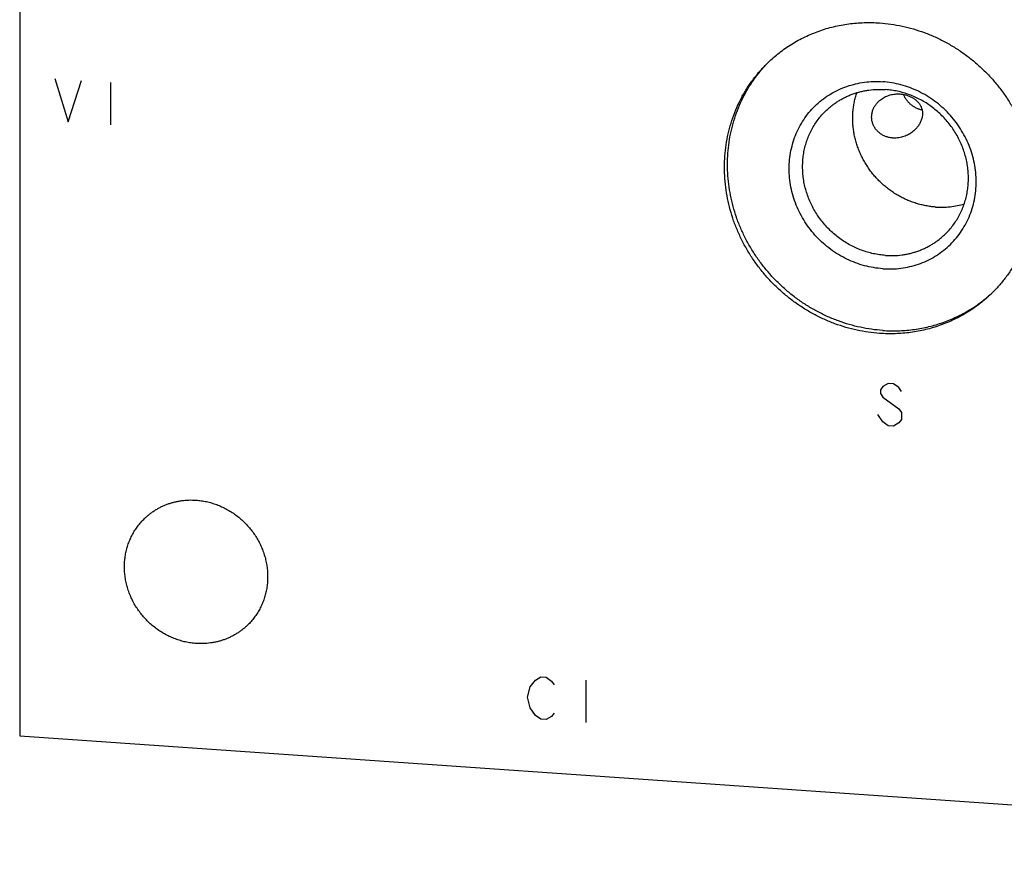
# Model space of a CAD drawing. Units: inches. Extents: x 0.3 to 21.7, y 0.3 to 16.7.
# Drawn here: x 8.5 to 11.1, y 6.6 to 8.9 of the extents above; entities that cross this region are included whole.
import ezdxf

# ---------------------------------------------------------------- set-up
doc = ezdxf.new("R2010")
doc.units = ezdxf.units.IN
doc.header["$LTSCALE"] = 1.21
doc.header["$MEASUREMENT"] = 0
doc.layers.get('0').update_dxf_attribs({"linetype": 'CONTINUOUS'})

msp = doc.modelspace()

# ---------------------------------------------------------------- linework, layer by layer
at = {"color": 7, "linetype": 'CONTINUOUS'}
for p, q in [((8.4514, 10.0454), (8.4514, 6.9062)), ((10.5008, 8.7496), (10.5011, 8.7498)), ((8.4514, 6.9062), (13.1603, 6.5796))]:
    msp.add_line(p, q, dxfattribs=at)
at = {"color": 4, "linetype": 'CONTINUOUS'}
for p, q in [((8.548, 8.7057), (8.5843, 8.5873)), ((8.5843, 8.5873), (8.6205, 8.7007)), ((8.7002, 8.6952), (8.7002, 8.5793)), ((10.8155, 7.8627), (10.8083, 7.8535)), ((10.8083, 7.8535), (10.8083, 7.8439)), ((10.83, 7.8713), (10.8155, 7.8627)), ((10.8445, 7.8703), (10.83, 7.8713)), ((10.859, 7.8597), (10.8445, 7.8703)), ((10.8663, 7.8495), (10.859, 7.8597)), ((10.8083, 7.8439), (10.8155, 7.8337)), ((10.8155, 7.8337), (10.859, 7.8017)), ((10.859, 7.8017), (10.8663, 7.7915)), ((10.8155, 7.7661), (10.8011, 7.7864)), ((10.83, 7.7554), (10.8155, 7.7661)), ((10.8663, 7.7722), (10.859, 7.7631)), ((10.8663, 7.7915), (10.8663, 7.7722)), ((10.8445, 7.7544), (10.83, 7.7554)), ((10.859, 7.7631), (10.8445, 7.7544)), ((9.8641, 7.0593), (9.8786, 7.068)), ((9.8786, 7.068), (9.8931, 7.067)), ((9.8931, 7.067), (9.9076, 7.0563)), ((9.8424, 7.0125), (9.8496, 7.041)), ((9.8496, 7.041), (9.8641, 7.0593)), ((9.9076, 7.0563), (9.9148, 7.0461)), ((10.0018, 7.0594), (10.0018, 6.9435)), ((9.8496, 6.9831), (9.8424, 7.0125)), ((9.8641, 6.9627), (9.8496, 6.9831)), ((9.8786, 6.9521), (9.8641, 6.9627)), ((9.9076, 6.9597), (9.8931, 6.9511)), ((9.9148, 6.9689), (9.9076, 6.9597)), ((9.8931, 6.9511), (9.8786, 6.9521))]:
    msp.add_line(p, q, dxfattribs=at)
at = {"color": 7, "linetype": 'CONTINUOUS'}
for centre, radius, start, end in [((10.7751, 8.4822), 0.383, 135.0944, 135.6727), ((10.8542, 8.4003), 0.3831, 312.2851, 313.2146)]:
    msp.add_arc(centre, radius, start, end, dxfattribs=at)
for points, knots in [([(10.5007, 8.7497), (10.5056, 8.7544), (10.5158, 8.7637), (10.5317, 8.7768), (10.5483, 8.789), (10.5656, 8.8003), (10.5835, 8.8107), (10.6019, 8.8202), (10.6209, 8.8287), (10.6403, 8.8361), (10.6601, 8.8426), (10.6803, 8.848), (10.7009, 8.8524), (10.7216, 8.8557), (10.7427, 8.858), (10.7638, 8.8592), (10.7851, 8.8593), (10.7993, 8.8587), (10.8064, 8.8582)], [0, 0, 0, 0, 0.061648, 0.123319, 0.185036, 0.246822, 0.308696, 0.370681, 0.432795, 0.495056, 0.557481, 0.620084, 0.682878, 0.745872, 0.809077, 0.872497, 0.936138, 1, 1, 1, 1]), ([(10.8064, 8.8582), (10.8167, 8.8575), (10.8375, 8.8553), (10.8684, 8.8497), (10.899, 8.842), (10.929, 8.832), (10.9584, 8.8199), (10.987, 8.8058), (11.0147, 8.7897), (11.0412, 8.7716), (11.0665, 8.7518), (11.0903, 8.7302), (11.1127, 8.7071), (11.1334, 8.6825), (11.1524, 8.6566), (11.1695, 8.6295), (11.1847, 8.6013), (11.1979, 8.5723), (11.209, 8.5425), (11.218, 8.5121), (11.2247, 8.4813), (11.2292, 8.4502), (11.2315, 8.4191), (11.2315, 8.388), (11.2292, 8.3572), (11.2246, 8.3267), (11.2179, 8.2968), (11.2089, 8.2677), (11.1978, 8.2394), (11.1845, 8.2122), (11.1693, 8.1862), (11.1521, 8.1614), (11.1331, 8.1382), (11.1193, 8.1237), (11.1121, 8.1167)], [0, 0, 0, 0, 0.031145, 0.062443, 0.093888, 0.125471, 0.157179, 0.188997, 0.220909, 0.252896, 0.284937, 0.317011, 0.349097, 0.381172, 0.413214, 0.445202, 0.477115, 0.508935, 0.540645, 0.57223, 0.603677, 0.634978, 0.666126, 0.697117, 0.727951, 0.758633, 0.789168, 0.819566, 0.849842, 0.880009, 0.910088, 0.940098, 0.970061, 1, 1, 1, 1]), ([(10.8064, 8.0082), (10.796, 8.0089), (10.7752, 8.0111), (10.7443, 8.0167), (10.7138, 8.0244), (10.6837, 8.0344), (10.6543, 8.0465), (10.6257, 8.0606), (10.5981, 8.0768), (10.5715, 8.0948), (10.5463, 8.1146), (10.5224, 8.1362), (10.5, 8.1593), (10.4793, 8.1839), (10.4603, 8.2098), (10.4432, 8.2369), (10.428, 8.2651), (10.4148, 8.2941), (10.4037, 8.3239), (10.3948, 8.3543), (10.388, 8.3851), (10.3835, 8.4162), (10.3813, 8.4473), (10.3813, 8.4784), (10.3836, 8.5093), (10.3881, 8.5397), (10.3949, 8.5696), (10.4039, 8.5987), (10.415, 8.627), (10.4282, 8.6542), (10.4434, 8.6803), (10.4606, 8.705), (10.4796, 8.7283), (10.4935, 8.7427), (10.5007, 8.7497)], [0, 0, 0, 0, 0.031145, 0.062443, 0.093888, 0.125471, 0.157179, 0.188997, 0.220909, 0.252896, 0.284937, 0.317011, 0.349097, 0.381172, 0.413214, 0.445202, 0.477115, 0.508935, 0.540645, 0.57223, 0.603677, 0.634978, 0.666126, 0.697117, 0.727951, 0.758633, 0.789168, 0.819566, 0.849842, 0.880009, 0.910088, 0.940098, 0.970061, 1, 1, 1, 1]), ([(10.8147, 8.0162), (10.8044, 8.0169), (10.7839, 8.0191), (10.7534, 8.0245), (10.7232, 8.0321), (10.6934, 8.0419), (10.6643, 8.0537), (10.636, 8.0675), (10.6086, 8.0833), (10.5823, 8.101), (10.5572, 8.1204), (10.5335, 8.1415), (10.5112, 8.1642), (10.4905, 8.1883), (10.4715, 8.2137), (10.4542, 8.2403), (10.4389, 8.2679), (10.4255, 8.2965), (10.4141, 8.3258), (10.4048, 8.3557), (10.3977, 8.3861), (10.3927, 8.4167), (10.3899, 8.4475), (10.3893, 8.4782), (10.391, 8.5088), (10.3949, 8.539), (10.4009, 8.5687), (10.4091, 8.5977), (10.4194, 8.6259), (10.4318, 8.6532), (10.4462, 8.6793), (10.4625, 8.7042), (10.4806, 8.7278), (10.4939, 8.7425), (10.5008, 8.7496)], [0, 0, 0, 0, 0.031128, 0.062408, 0.093833, 0.125394, 0.157079, 0.188874, 0.220763, 0.252728, 0.284748, 0.316803, 0.348873, 0.380934, 0.412966, 0.444947, 0.476859, 0.508681, 0.540398, 0.571994, 0.603457, 0.634777, 0.665947, 0.696962, 0.727823, 0.758532, 0.789093, 0.819517, 0.849814, 0.88, 0.910091, 0.940108, 0.97007, 1, 1, 1, 1]), ([(10.8147, 8.1852), (10.8062, 8.1858), (10.7894, 8.1878), (10.7646, 8.1932), (10.7402, 8.2011), (10.7165, 8.2112), (10.6938, 8.2235), (10.6722, 8.2379), (10.652, 8.2543), (10.6334, 8.2725), (10.6165, 8.2923), (10.6015, 8.3135), (10.5886, 8.336), (10.5778, 8.3595), (10.5693, 8.3837), (10.5632, 8.4086), (10.5595, 8.4337), (10.5583, 8.4589), (10.5595, 8.4839), (10.5632, 8.5086), (10.5693, 8.5326), (10.5778, 8.5557), (10.5885, 8.5777), (10.6015, 8.5984), (10.6165, 8.6176), (10.6334, 8.6351), (10.652, 8.6507), (10.6722, 8.6643), (10.6938, 8.6757), (10.7166, 8.6849), (10.7403, 8.6917), (10.7647, 8.6961), (10.7896, 8.6981), (10.8063, 8.6978), (10.8147, 8.6972)], [0, 0, 0, 0, 0.031403, 0.06301, 0.094807, 0.126773, 0.158881, 0.191097, 0.223385, 0.255706, 0.28802, 0.320287, 0.352469, 0.38453, 0.41644, 0.448172, 0.479708, 0.511036, 0.542152, 0.57306, 0.603772, 0.634308, 0.664695, 0.694968, 0.725163, 0.755323, 0.785491, 0.81571, 0.846018, 0.876455, 0.90705, 0.937829, 0.968809, 1, 1, 1, 1]), ([(10.8147, 8.1852), (10.823, 8.1847), (10.8397, 8.1843), (10.8646, 8.1863), (10.889, 8.1907), (10.9127, 8.1975), (10.9355, 8.2067), (10.9571, 8.2181), (10.9773, 8.2317), (10.9959, 8.2473), (11.0128, 8.2648), (11.0278, 8.284), (11.0408, 8.3047), (11.0515, 8.3267), (11.06, 8.3498), (11.0661, 8.3738), (11.0698, 8.3985), (11.071, 8.4235), (11.0698, 8.4487), (11.0661, 8.4739), (11.06, 8.4987), (11.0515, 8.523), (11.0407, 8.5464), (11.0278, 8.5689), (11.0128, 8.5901), (10.9959, 8.6099), (10.9773, 8.6281), (10.9571, 8.6445), (10.9355, 8.6589), (10.9128, 8.6712), (10.8891, 8.6814), (10.8647, 8.6892), (10.8399, 8.6946), (10.8231, 8.6966), (10.8147, 8.6972)], [0, 0, 0, 0, 0.031191, 0.062171, 0.09295, 0.123545, 0.153982, 0.18429, 0.214509, 0.244677, 0.274837, 0.305032, 0.335305, 0.365692, 0.396228, 0.42694, 0.457848, 0.488964, 0.520292, 0.551828, 0.58356, 0.61547, 0.647531, 0.679713, 0.71198, 0.744294, 0.776615, 0.808903, 0.841119, 0.873227, 0.905193, 0.93699, 0.968597, 1, 1, 1, 1]), ([(10.6592, 8.6177), (10.6618, 8.6203), (10.6672, 8.6252), (10.6757, 8.6322), (10.6846, 8.6387), (10.6938, 8.6448), (10.7034, 8.6503), (10.7132, 8.6554), (10.7233, 8.6599), (10.7337, 8.6639), (10.7443, 8.6674), (10.7551, 8.6703), (10.7661, 8.6726), (10.7809, 8.675), (10.7997, 8.6765), (10.8149, 8.6762), (10.8224, 8.6757)], [0, 0, 0, 0, 0.061653, 0.123329, 0.185052, 0.246842, 0.308721, 0.370711, 0.43283, 0.495097, 0.557527, 0.620135, 0.682933, 0.745933, 0.872526, 1, 1, 1, 1]), ([(10.9596, 8.3542), (10.9551, 8.3545), (10.9462, 8.3554), (10.9328, 8.3575), (10.9196, 8.3604), (10.9064, 8.3641), (10.8935, 8.3685), (10.8808, 8.3736), (10.8684, 8.3795), (10.8563, 8.3861), (10.8445, 8.3934), (10.8332, 8.4013), (10.8223, 8.4098), (10.8118, 8.419), (10.8019, 8.4287), (10.7925, 8.4389), (10.7838, 8.4496), (10.7756, 8.4608), (10.7681, 8.4724), (10.7612, 8.4844), (10.755, 8.4967), (10.7495, 8.5094), (10.7448, 8.5222), (10.7408, 8.5353), (10.7376, 8.5485), (10.7352, 8.5619), (10.7335, 8.5753), (10.7326, 8.5887), (10.7325, 8.6021), (10.7332, 8.6155), (10.7347, 8.6287), (10.737, 8.6417), (10.74, 8.6546), (10.7426, 8.663), (10.744, 8.6671)], [0, 0, 0, 0, 0.030854, 0.061833, 0.092931, 0.124144, 0.155465, 0.186885, 0.218396, 0.249987, 0.281646, 0.313361, 0.345118, 0.376903, 0.408704, 0.440504, 0.47229, 0.504048, 0.535764, 0.567424, 0.599017, 0.63053, 0.661953, 0.693276, 0.724492, 0.755593, 0.786574, 0.817432, 0.848164, 0.878771, 0.909254, 0.939616, 0.969862, 1, 1, 1, 1]), ([(10.8032, 8.6431), (10.8048, 8.6446), (10.8083, 8.6476), (10.8138, 8.6516), (10.8197, 8.655), (10.8258, 8.6578), (10.8322, 8.6601), (10.8387, 8.6619), (10.8453, 8.6631), (10.8498, 8.6635), (10.852, 8.6636)], [0, 0, 0, 0, 0.125332, 0.250904, 0.376566, 0.502145, 0.627462, 0.752331, 0.87657, 1, 1, 1, 1]), ([(10.9857, 8.2797), (10.9895, 8.2834), (10.9969, 8.2911), (11.0071, 8.3036), (11.0163, 8.3168), (11.0244, 8.3307), (11.0315, 8.3452), (11.0374, 8.3603), (11.0422, 8.3759), (11.0458, 8.3918), (11.0482, 8.4081), (11.0495, 8.4246), (11.0495, 8.4412), (11.0483, 8.4578), (11.0458, 8.4744), (11.0422, 8.4908), (11.0375, 8.5071), (11.0315, 8.523), (11.0245, 8.5385), (11.0164, 8.5535), (11.0072, 8.568), (10.9971, 8.5819), (10.986, 8.595), (10.9741, 8.6074), (10.9613, 8.6189), (10.9478, 8.6295), (10.9337, 8.6391), (10.9189, 8.6477), (10.9036, 8.6553), (10.8879, 8.6617), (10.8719, 8.667), (10.8583, 8.6705), (10.8473, 8.6727), (10.8363, 8.6744), (10.828, 8.6753), (10.8224, 8.6757)], [0, 0, 0, 0, 0.029939, 0.059902, 0.089912, 0.11999, 0.150158, 0.180433, 0.210831, 0.241366, 0.272047, 0.302882, 0.333872, 0.36502, 0.39632, 0.427768, 0.459353, 0.491062, 0.522882, 0.554796, 0.586783, 0.618825, 0.6509, 0.682985, 0.715059, 0.7471, 0.779087, 0.810999, 0.842817, 0.874525, 0.906107, 0.937552, 0.953222, 0.968855, 1, 1, 1, 1]), ([(10.852, 8.6636), (10.8552, 8.6638), (10.8617, 8.6638), (10.8696, 8.6629), (10.8758, 8.6616), (10.8804, 8.6603), (10.8848, 8.6589), (10.8905, 8.6566), (10.8972, 8.6531), (10.9033, 8.6489), (10.9078, 8.645), (10.9109, 8.6419), (10.9138, 8.6386), (10.9164, 8.6351), (10.9187, 8.6313), (10.9206, 8.6272), (10.9221, 8.623), (10.9232, 8.6185), (10.9238, 8.6138), (10.9239, 8.609), (10.9236, 8.6041), (10.9227, 8.5992), (10.9214, 8.5944), (10.9196, 8.5897), (10.9176, 8.5852), (10.9151, 8.5808), (10.9124, 8.5766), (10.9084, 8.5713), (10.9051, 8.5676), (10.9027, 8.5653)], [0, 0, 0, 0, 0.064489, 0.128044, 0.159441, 0.190557, 0.221383, 0.251916, 0.312085, 0.371199, 0.400457, 0.429576, 0.458633, 0.487727, 0.516981, 0.546538, 0.576545, 0.607133, 0.638377, 0.670267, 0.702703, 0.735529, 0.768584, 0.801742, 0.834915, 0.868056, 0.901142, 0.934165, 1, 1, 1, 1]), ([(10.9229, 8.6194), (10.9201, 8.62), (10.9146, 8.6216), (10.9067, 8.6249), (10.899, 8.6292), (10.8919, 8.6344), (10.8866, 8.6394), (10.8827, 8.6437), (10.88, 8.6471), (10.8776, 8.6507), (10.8755, 8.6544), (10.8736, 8.6583), (10.8725, 8.6609), (10.872, 8.6623)], [0, 0, 0, 0, 0.122045, 0.24706, 0.373565, 0.50035, 0.626614, 0.689445, 0.752024, 0.814352, 0.876441, 0.938314, 1, 1, 1, 1]), ([(10.852, 8.5429), (10.8504, 8.5428), (10.8474, 8.5427), (10.8427, 8.5429), (10.8381, 8.5434), (10.8336, 8.5441), (10.8291, 8.5452), (10.8247, 8.5466), (10.8204, 8.5482), (10.8162, 8.5502), (10.8122, 8.5524), (10.8084, 8.5549), (10.8048, 8.5577), (10.8014, 8.5608), (10.7983, 8.5641), (10.7954, 8.5677), (10.7928, 8.5714), (10.7906, 8.5754), (10.7886, 8.5795), (10.787, 8.5838), (10.7858, 8.5882), (10.785, 8.5926), (10.7845, 8.5972), (10.7844, 8.6018), (10.7847, 8.6064), (10.7854, 8.6109), (10.7864, 8.6154), (10.7878, 8.6198), (10.7896, 8.6241), (10.7917, 8.6283), (10.7942, 8.6323), (10.7969, 8.6361), (10.7999, 8.6397), (10.8021, 8.642), (10.8032, 8.6431)], [0, 0, 0, 0, 0.031466, 0.062898, 0.094288, 0.125637, 0.156943, 0.188204, 0.21942, 0.250588, 0.281709, 0.312784, 0.343816, 0.374807, 0.405761, 0.436685, 0.467587, 0.498476, 0.529361, 0.560256, 0.591173, 0.622125, 0.653127, 0.684191, 0.715331, 0.746556, 0.777877, 0.8093, 0.84083, 0.872467, 0.904209, 0.936051, 0.967985, 1, 1, 1, 1]), ([(10.8224, 8.2217), (10.8169, 8.2221), (10.8086, 8.223), (10.7976, 8.2248), (10.7866, 8.2269), (10.773, 8.2304), (10.7569, 8.2357), (10.7412, 8.2422), (10.7259, 8.2497), (10.7112, 8.2583), (10.697, 8.268), (10.6835, 8.2786), (10.6708, 8.2901), (10.6588, 8.3024), (10.6477, 8.3155), (10.6376, 8.3294), (10.6284, 8.3439), (10.6203, 8.3589), (10.6133, 8.3744), (10.6074, 8.3903), (10.6026, 8.4066), (10.599, 8.423), (10.5966, 8.4396), (10.5954, 8.4563), (10.5954, 8.4729), (10.5966, 8.4893), (10.599, 8.5056), (10.6026, 8.5215), (10.6074, 8.5371), (10.6134, 8.5522), (10.6204, 8.5667), (10.6286, 8.5807), (10.6377, 8.5939), (10.6479, 8.6063), (10.6553, 8.614), (10.6592, 8.6177)], [0, 0, 0, 0, 0.031145, 0.046778, 0.062448, 0.093893, 0.125475, 0.157183, 0.189001, 0.220913, 0.2529, 0.284941, 0.317015, 0.3491, 0.381175, 0.413217, 0.445204, 0.477118, 0.508938, 0.540647, 0.572232, 0.60368, 0.63498, 0.666128, 0.697118, 0.727953, 0.758634, 0.789169, 0.819567, 0.849842, 0.88001, 0.910088, 0.940098, 0.970061, 1, 1, 1, 1]), ([(10.9027, 8.5653), (10.901, 8.5637), (10.8974, 8.5606), (10.8917, 8.5563), (10.8856, 8.5526), (10.8793, 8.5495), (10.8727, 8.5469), (10.8659, 8.5449), (10.859, 8.5435), (10.8543, 8.543), (10.852, 8.5429)], [0, 0, 0, 0, 0.125703, 0.251167, 0.376425, 0.501498, 0.626395, 0.751118, 0.875657, 1, 1, 1, 1]), ([(10.9596, 8.3542), (10.9662, 8.3538), (10.9795, 8.3534), (10.9994, 8.3547), (11.019, 8.3577), (11.0317, 8.3609), (11.038, 8.3628)], [0, 0, 0, 0, 0.252236, 0.502935, 0.752157, 1, 1, 1, 1]), ([(10.8224, 8.2217), (10.83, 8.2212), (10.8451, 8.2209), (10.8639, 8.2224), (10.8788, 8.2248), (10.8897, 8.2272), (10.9005, 8.2301), (10.9111, 8.2335), (10.9215, 8.2375), (10.9316, 8.242), (10.9415, 8.2471), (10.951, 8.2526), (10.9602, 8.2587), (10.9691, 8.2652), (10.9776, 8.2722), (10.983, 8.2771), (10.9857, 8.2797)], [0, 0, 0, 0, 0.127474, 0.254067, 0.317067, 0.379865, 0.442473, 0.504903, 0.56717, 0.629289, 0.691279, 0.753158, 0.814948, 0.876671, 0.938347, 1, 1, 1, 1]), ([(11.1121, 8.1167), (11.1071, 8.112), (11.097, 8.1027), (11.0811, 8.0896), (11.0644, 8.0774), (11.0472, 8.0661), (11.0293, 8.0557), (11.0108, 8.0462), (10.9919, 8.0378), (10.9725, 8.0303), (10.9526, 8.0238), (10.9324, 8.0184), (10.9119, 8.014), (10.8911, 8.0107), (10.8701, 8.0084), (10.8489, 8.0072), (10.8277, 8.0071), (10.8135, 8.0077), (10.8064, 8.0082)], [0, 0, 0, 0, 0.061648, 0.123319, 0.185036, 0.246822, 0.308696, 0.370681, 0.432795, 0.495056, 0.557481, 0.620084, 0.682878, 0.745872, 0.809077, 0.872497, 0.936138, 1, 1, 1, 1]), ([(10.8147, 8.0162), (10.8215, 8.0157), (10.8352, 8.0151), (10.8557, 8.0152), (10.8762, 8.0162), (10.8964, 8.0183), (10.9165, 8.0214), (10.9364, 8.0254), (10.956, 8.0304), (10.9752, 8.0364), (10.9941, 8.0433), (11.0125, 8.0512), (11.0305, 8.0599), (11.048, 8.0696), (11.0649, 8.0801), (11.0813, 8.0915), (11.097, 8.1037), (11.107, 8.1124), (11.1119, 8.1169)], [0, 0, 0, 0, 0.063834, 0.127455, 0.190863, 0.254062, 0.317058, 0.379859, 0.442473, 0.504912, 0.56719, 0.62932, 0.691319, 0.753205, 0.814996, 0.876712, 0.938373, 1, 1, 1, 1]), ([(8.7934, 7.5016), (8.7956, 7.5038), (8.8003, 7.5081), (8.8077, 7.5141), (8.8153, 7.5198), (8.8233, 7.525), (8.8316, 7.5298), (8.8401, 7.5342), (8.8488, 7.5381), (8.8578, 7.5415), (8.8669, 7.5445), (8.8763, 7.547), (8.8857, 7.549), (8.8985, 7.5511), (8.9148, 7.5524), (8.9279, 7.5522), (8.9344, 7.5517)], [0, 0, 0, 0, 0.061653, 0.123329, 0.185052, 0.246842, 0.308721, 0.370711, 0.43283, 0.495097, 0.557527, 0.620135, 0.682933, 0.745933, 0.872526, 1, 1, 1, 1]), ([(8.9344, 7.5517), (8.9392, 7.5514), (8.9464, 7.5506), (8.9559, 7.5491), (8.9654, 7.5472), (8.9771, 7.5442), (8.991, 7.5396), (9.0046, 7.534), (9.0178, 7.5275), (9.0305, 7.5201), (9.0427, 7.5118), (9.0544, 7.5026), (9.0654, 7.4927), (9.0757, 7.482), (9.0853, 7.4706), (9.0941, 7.4587), (9.102, 7.4462), (9.109, 7.4332), (9.1151, 7.4198), (9.1202, 7.406), (9.1243, 7.392), (9.1274, 7.3778), (9.1295, 7.3635), (9.1305, 7.3491), (9.1305, 7.3348), (9.1295, 7.3205), (9.1274, 7.3065), (9.1243, 7.2927), (9.1201, 7.2793), (9.1158, 7.2684), (9.1119, 7.2599), (9.1077, 7.2517), (9.1019, 7.2416), (9.0952, 7.2321), (9.0895, 7.2249), (9.0835, 7.2178), (9.0788, 7.2128), (9.0754, 7.2096)], [0, 0, 0, 0, 0.031144, 0.046777, 0.062447, 0.093892, 0.125474, 0.157181, 0.188999, 0.220911, 0.252897, 0.284937, 0.317011, 0.349096, 0.381171, 0.413212, 0.445199, 0.477112, 0.508932, 0.540641, 0.572226, 0.603673, 0.634973, 0.66612, 0.697111, 0.727945, 0.758625, 0.78916, 0.819558, 0.849833, 0.864932, 0.880006, 0.910084, 0.940093, 0.955081, 0.970061, 1, 1, 1, 1]), ([(8.9344, 7.1595), (8.9296, 7.1599), (8.9224, 7.1606), (8.9129, 7.1622), (8.9034, 7.164), (8.8917, 7.167), (8.8778, 7.1716), (8.8642, 7.1772), (8.8511, 7.1837), (8.8383, 7.1912), (8.8261, 7.1995), (8.8144, 7.2086), (8.8034, 7.2186), (8.7931, 7.2292), (8.7835, 7.2406), (8.7748, 7.2525), (8.7668, 7.2651), (8.7598, 7.278), (8.7538, 7.2915), (8.7486, 7.3052), (8.7445, 7.3192), (8.7414, 7.3334), (8.7393, 7.3478), (8.7383, 7.3621), (8.7383, 7.3765), (8.7393, 7.3907), (8.7414, 7.4048), (8.7446, 7.4185), (8.7487, 7.432), (8.753, 7.4429), (8.7569, 7.4513), (8.7611, 7.4596), (8.767, 7.4696), (8.7736, 7.4791), (8.7793, 7.4864), (8.7853, 7.4934), (8.7901, 7.4984), (8.7934, 7.5016)], [0, 0, 0, 0, 0.031144, 0.046777, 0.062447, 0.093892, 0.125474, 0.157181, 0.188999, 0.220911, 0.252897, 0.284937, 0.317011, 0.349096, 0.381171, 0.413212, 0.445199, 0.477112, 0.508932, 0.540641, 0.572226, 0.603673, 0.634973, 0.66612, 0.697111, 0.727945, 0.758625, 0.78916, 0.819558, 0.849833, 0.864932, 0.880006, 0.910084, 0.940093, 0.955081, 0.970061, 1, 1, 1, 1]), ([(9.0754, 7.2096), (9.0732, 7.2074), (9.0685, 7.2031), (9.0611, 7.1971), (9.0535, 7.1915), (9.0455, 7.1862), (9.0372, 7.1814), (9.0287, 7.1771), (9.02, 7.1732), (9.011, 7.1697), (9.0019, 7.1667), (8.9926, 7.1642), (8.9831, 7.1622), (8.9703, 7.1602), (8.954, 7.1588), (8.9409, 7.1591), (8.9344, 7.1595)], [0, 0, 0, 0, 0.061653, 0.123329, 0.185052, 0.246842, 0.308721, 0.370711, 0.43283, 0.495097, 0.557527, 0.620135, 0.682933, 0.745933, 0.872526, 1, 1, 1, 1])]:
    msp.add_open_spline(points, degree=3, knots=knots, dxfattribs=at)

doc.saveas('drawing.dxf')
